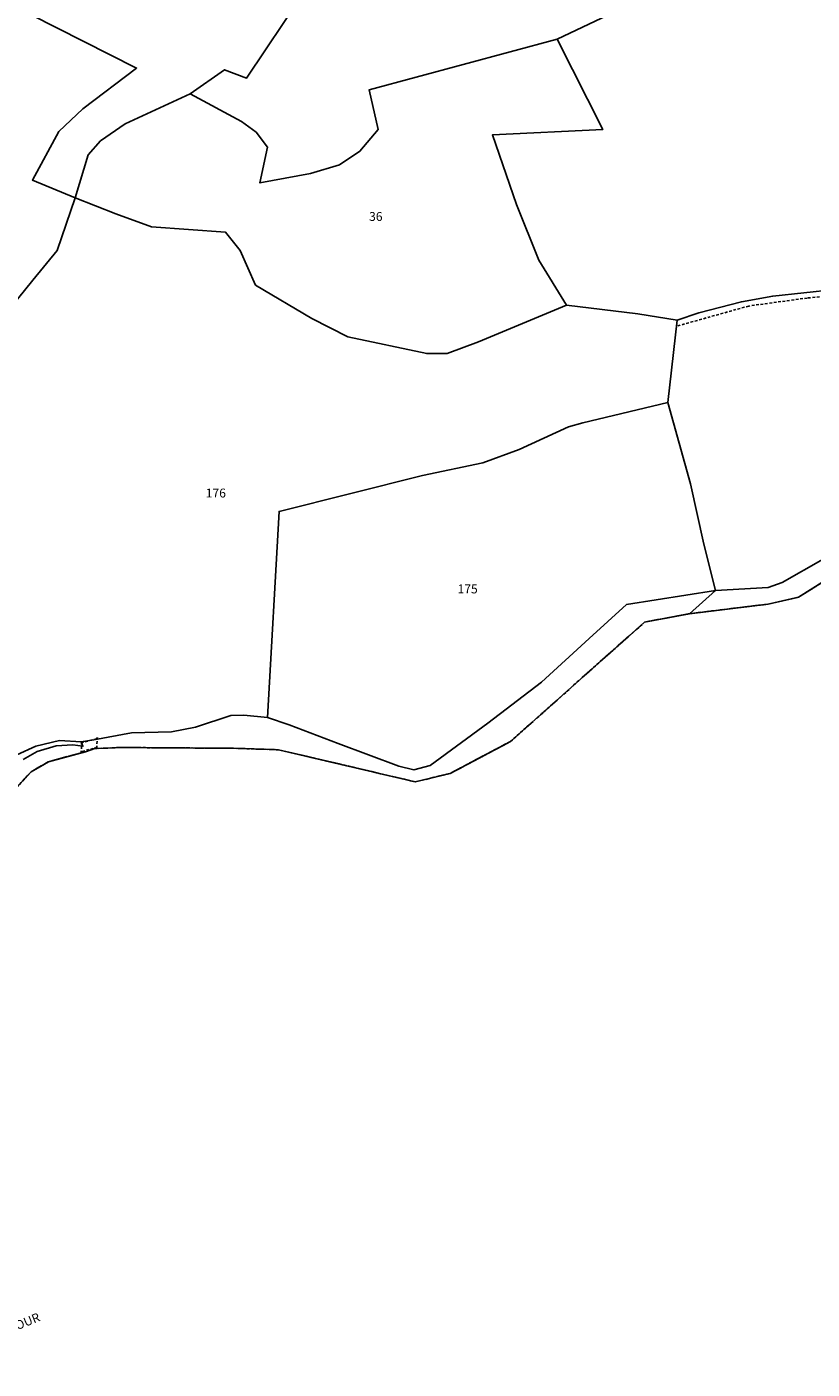
# Model space of a CAD drawing. Units: metres. Extents: x 1031166 to 1039338, y 6327040 to 6336006.
# Drawn here: x 1033140 to 1033317, y 6327040 to 6327342 of the extents above; entities that cross this region are included whole.
import ezdxf
from ezdxf.enums import TextEntityAlignment as Align

# ---------------------------------------------------------------- set-up
doc = ezdxf.new("R2010")
doc.units = ezdxf.units.M
for name, pattern in [('TOPO1', [1, 0.6, -0.4]), ('TOPO2', [2.4, 2, -0.4]), ('TOPO5', [5.4, 3, -1, 0.4, -1])]:
    doc.linetypes.add(name, pattern=pattern)
for name, color, linetype in [('ig_cad_detail_lineaire', 252, 'TOPO1'), ('ig_cad_divers_texte', 8, 'CONTINUOUS'), ('ig_cad_hydro', 140, 'CONTINUOUS'), ('ig_cad_lieudit', 7, 'ByLayer'), ('ig_cad_limcom', 1, 'TOPO5'), ('ig_cad_parcel', 3, 'CONTINUOUS'), ('ig_cad_parcel_num', 3, 'CONTINUOUS'), ('ig_cad_section', 20, 'TOPO2')]:
    doc.layers.add(name, color=color, linetype=linetype)
doc.styles.add('Times New Roman', font='times.ttf')

msp = doc.modelspace()

# ---------------------------------------------------------------- linework, layer by layer
at = {"layer": 'ig_cad_detail_lineaire'}
for points in [[(1033510.29, 6327313.66), (1033506.36, 6327311.35), (1033501.66, 6327306.82), (1033497.35, 6327304.07), (1033492.05, 6327301.9), (1033486.94, 6327301.48), (1033482.43, 6327301.87), (1033469.85, 6327304.99), (1033455.61, 6327309.67), (1033442.84, 6327311.6), (1033434.79, 6327310.21), (1033422.22, 6327310.18), (1033409.26, 6327312.7), (1033400.43, 6327312.68), (1033386.28, 6327312.85), (1033377.26, 6327309.49), (1033364.9, 6327305.34), (1033354.9, 6327299.43), (1033346.28, 6327290.18), (1033339.41, 6327284.86), (1033331.57, 6327282.48), (1033315.86, 6327281.08), (1033302.71, 6327279.28), (1033286.42, 6327274.72)], [(1033133.13, 6327165.77), (1033141.23, 6327174.49), (1033145.09, 6327176.73), (1033153.44, 6327178.98), (1033155.44, 6327179.7), (1033161.31, 6327179.94), (1033186.76, 6327179.76), (1033196.87, 6327179.43), (1033227.66, 6327172.21), (1033235.53, 6327174.11), (1033249.11, 6327181.3), (1033279.25, 6327208.15), (1033289.35, 6327210.05), (1033307.07, 6327212.2), (1033313.89, 6327213.75), (1033319.75, 6327217.41)]]:
    msp.add_lwpolyline(points, dxfattribs=at)
msp.add_lwpolyline([(1033155.97, 6327179.75), (1033156.11, 6327182.19), (1033155.89, 6327181.92), (1033152.79, 6327181.06), (1033152.6, 6327181.21), (1033152.46, 6327178.78), (1033152.68, 6327179.05), (1033155.78, 6327179.91)], close=True, dxfattribs=at)
at = {"layer": 'ig_cad_hydro'}
for points in [[(1033319.47, 6327222.34), (1033310.21, 6327217.1), (1033307.1, 6327215.97), (1033295.25, 6327215.24), (1033289.35, 6327210.05), (1033307.07, 6327212.2), (1033313.89, 6327213.75), (1033319.75, 6327217.41)], [(1033133.13, 6327165.77), (1033141.23, 6327174.49), (1033145.09, 6327176.73), (1033153.44, 6327178.98), (1033155.44, 6327179.7), (1033161.31, 6327179.94), (1033186.76, 6327179.76), (1033196.87, 6327179.43), (1033227.66, 6327172.21), (1033235.53, 6327174.11), (1033249.11, 6327181.3), (1033279.25, 6327208.15), (1033289.35, 6327210.05), (1033295.25, 6327215.24), (1033275.21, 6327212.13), (1033266.77, 6327204.48), (1033256.05, 6327194.65), (1033244.02, 6327185.4), (1033230.99, 6327175.85), (1033227.34, 6327174.9), (1033223.93, 6327175.71), (1033210.31, 6327180.8), (1033199.31, 6327185.02), (1033194.42, 6327186.66), (1033189.07, 6327187.23), (1033186.16, 6327187.11), (1033178.23, 6327184.5), (1033172.76, 6327183.43), (1033163.77, 6327183.23), (1033155.32, 6327181.69), (1033152.44, 6327181.21), (1033152.87, 6327180.22), (1033150.61, 6327180.57), (1033146.85, 6327180.32), (1033142.54, 6327179.03), (1033139.42, 6327177.26)]]:
    msp.add_lwpolyline(points, dxfattribs=at)
at = {"layer": 'ig_cad_lieudit'}
for points in [[(1033133.13, 6327165.77), (1033141.23, 6327174.49), (1033145.09, 6327176.73), (1033153.44, 6327178.98), (1033155.44, 6327179.7), (1033161.31, 6327179.94), (1033186.76, 6327179.76), (1033196.87, 6327179.43), (1033227.66, 6327172.21), (1033235.53, 6327174.11), (1033249.11, 6327181.3), (1033279.25, 6327208.15), (1033289.35, 6327210.05), (1033295.25, 6327215.24), (1033292.56, 6327225.7), (1033289.6, 6327239.23), (1033284.52, 6327257.53), (1033286.59, 6327276.12), (1033277.77, 6327277.51), (1033261.68, 6327279.48), (1033241.86, 6327271.19), (1033234.82, 6327268.6), (1033230.22, 6327268.59), (1033212.46, 6327272.31), (1033204.38, 6327276.5), (1033191.67, 6327284), (1033188.27, 6327291.74), (1033184.97, 6327295.86), (1033168.26, 6327297.11), (1033160.27, 6327300.03), (1033151.11, 6327303.63), (1033141.48, 6327307.6), (1033147.45, 6327318.56), (1033152.85, 6327323.63), (1033164.93, 6327332.83), (1033141.06, 6327344.86)], [(1033141.06, 6327344.86), (1033164.93, 6327332.83), (1033152.85, 6327323.63), (1033147.45, 6327318.56), (1033141.48, 6327307.6), (1033151.11, 6327303.63), (1033160.27, 6327300.03), (1033168.26, 6327297.11), (1033184.97, 6327295.86), (1033188.27, 6327291.74), (1033191.67, 6327284), (1033204.38, 6327276.5), (1033212.46, 6327272.31), (1033230.22, 6327268.59), (1033234.82, 6327268.6), (1033241.86, 6327271.19), (1033261.68, 6327279.48), (1033255.43, 6327289.58), (1033250.47, 6327302.15), (1033245.03, 6327317.78), (1033269.83, 6327318.99), (1033259.55, 6327339.33), (1033276.66, 6327347.44)], [(1033276.66, 6327347.44), (1033259.55, 6327339.33), (1033269.83, 6327318.99), (1033245.03, 6327317.78), (1033250.47, 6327302.15), (1033255.43, 6327289.58), (1033261.68, 6327279.48), (1033277.77, 6327277.51), (1033286.59, 6327276.12), (1033284.52, 6327257.53), (1033289.6, 6327239.23), (1033292.56, 6327225.7), (1033295.25, 6327215.24), (1033289.35, 6327210.05), (1033307.07, 6327212.2), (1033313.89, 6327213.75), (1033319.75, 6327217.41)]]:
    msp.add_lwpolyline(points, dxfattribs=at)
at = {"layer": 'ig_cad_limcom'}
msp.add_lwpolyline([(1033133.13, 6327165.77), (1033141.23, 6327174.49), (1033145.09, 6327176.73), (1033153.44, 6327178.98), (1033155.44, 6327179.7), (1033161.31, 6327179.94), (1033186.76, 6327179.76), (1033196.87, 6327179.43), (1033227.66, 6327172.21), (1033235.53, 6327174.11), (1033249.11, 6327181.3), (1033279.25, 6327208.15), (1033289.35, 6327210.05), (1033307.07, 6327212.2), (1033313.89, 6327213.75), (1033319.75, 6327217.41)], dxfattribs=at)
msp.add_lwpolyline([(1033133.13, 6327165.77), (1033141.23, 6327174.49), (1033145.09, 6327176.73), (1033153.44, 6327178.98), (1033155.44, 6327179.7), (1033161.31, 6327179.94), (1033186.76, 6327179.76), (1033196.87, 6327179.43), (1033227.66, 6327172.21), (1033235.53, 6327174.11), (1033249.11, 6327181.3), (1033279.25, 6327208.15), (1033289.35, 6327210.05), (1033307.07, 6327212.2), (1033313.89, 6327213.75), (1033319.75, 6327217.41)], dxfattribs=at)
msp.add_lwpolyline([(1033133.13, 6327165.77), (1033141.23, 6327174.49), (1033145.09, 6327176.73), (1033153.44, 6327178.98), (1033155.44, 6327179.7), (1033161.31, 6327179.94), (1033186.76, 6327179.76), (1033196.87, 6327179.43), (1033227.66, 6327172.21), (1033235.53, 6327174.11), (1033249.11, 6327181.3), (1033279.25, 6327208.15), (1033289.35, 6327210.05), (1033307.07, 6327212.2), (1033313.89, 6327213.75), (1033319.75, 6327217.41)], dxfattribs=at)
msp.add_lwpolyline([(1033133.13, 6327165.77), (1033141.23, 6327174.49), (1033145.09, 6327176.73), (1033153.44, 6327178.98), (1033155.44, 6327179.7), (1033161.31, 6327179.94), (1033186.76, 6327179.76), (1033196.87, 6327179.43), (1033227.66, 6327172.21), (1033235.53, 6327174.11), (1033249.11, 6327181.3), (1033279.25, 6327208.15), (1033289.35, 6327210.05), (1033307.07, 6327212.2), (1033313.89, 6327213.75), (1033319.75, 6327217.41)], dxfattribs=at)
msp.add_lwpolyline([(1033133.13, 6327165.77), (1033141.23, 6327174.49), (1033145.09, 6327176.73), (1033153.44, 6327178.98), (1033155.44, 6327179.7), (1033161.31, 6327179.94), (1033186.76, 6327179.76), (1033196.87, 6327179.43), (1033227.66, 6327172.21), (1033235.53, 6327174.11), (1033249.11, 6327181.3), (1033279.25, 6327208.15), (1033289.35, 6327210.05), (1033307.07, 6327212.2), (1033313.89, 6327213.75), (1033319.75, 6327217.41)], dxfattribs=at)
msp.add_lwpolyline([(1033133.13, 6327165.77), (1033141.23, 6327174.49), (1033145.09, 6327176.73), (1033153.44, 6327178.98), (1033155.44, 6327179.7), (1033161.31, 6327179.94), (1033186.76, 6327179.76), (1033196.87, 6327179.43), (1033227.66, 6327172.21), (1033235.53, 6327174.11), (1033249.11, 6327181.3), (1033279.25, 6327208.15), (1033289.35, 6327210.05), (1033307.07, 6327212.2), (1033313.89, 6327213.75), (1033319.75, 6327217.41)], dxfattribs=at)
msp.add_lwpolyline([(1033133.13, 6327165.77), (1033141.23, 6327174.49), (1033145.09, 6327176.73), (1033153.44, 6327178.98), (1033155.44, 6327179.7), (1033161.31, 6327179.94), (1033186.76, 6327179.76), (1033196.87, 6327179.43), (1033227.66, 6327172.21), (1033235.53, 6327174.11), (1033249.11, 6327181.3), (1033279.25, 6327208.15), (1033289.35, 6327210.05), (1033307.07, 6327212.2), (1033313.89, 6327213.75), (1033319.75, 6327217.41)], dxfattribs=at)
msp.add_lwpolyline([(1033133.13, 6327165.77), (1033141.23, 6327174.49), (1033145.09, 6327176.73), (1033153.44, 6327178.98), (1033155.44, 6327179.7), (1033161.31, 6327179.94), (1033186.76, 6327179.76), (1033196.87, 6327179.43), (1033227.66, 6327172.21), (1033235.53, 6327174.11), (1033249.11, 6327181.3), (1033279.25, 6327208.15), (1033289.35, 6327210.05), (1033307.07, 6327212.2), (1033313.89, 6327213.75), (1033319.75, 6327217.41)], dxfattribs=at)
msp.add_lwpolyline([(1033133.13, 6327165.77), (1033141.23, 6327174.49), (1033145.09, 6327176.73), (1033153.44, 6327178.98), (1033155.44, 6327179.7), (1033161.31, 6327179.94), (1033186.76, 6327179.76), (1033196.87, 6327179.43), (1033227.66, 6327172.21), (1033235.53, 6327174.11), (1033249.11, 6327181.3), (1033279.25, 6327208.15), (1033289.35, 6327210.05), (1033307.07, 6327212.2), (1033313.89, 6327213.75), (1033319.75, 6327217.41)], dxfattribs=at)
msp.add_lwpolyline([(1033133.13, 6327165.77), (1033141.23, 6327174.49), (1033145.09, 6327176.73), (1033153.44, 6327178.98), (1033155.44, 6327179.7), (1033161.31, 6327179.94), (1033186.76, 6327179.76), (1033196.87, 6327179.43), (1033227.66, 6327172.21), (1033235.53, 6327174.11), (1033249.11, 6327181.3), (1033279.25, 6327208.15), (1033289.35, 6327210.05), (1033307.07, 6327212.2), (1033313.89, 6327213.75), (1033319.75, 6327217.41)], dxfattribs=at)
msp.add_lwpolyline([(1033133.13, 6327165.77), (1033141.23, 6327174.49), (1033145.09, 6327176.73), (1033153.44, 6327178.98), (1033155.44, 6327179.7), (1033161.31, 6327179.94), (1033186.76, 6327179.76), (1033196.87, 6327179.43), (1033227.66, 6327172.21), (1033235.53, 6327174.11), (1033249.11, 6327181.3), (1033279.25, 6327208.15), (1033289.35, 6327210.05), (1033307.07, 6327212.2), (1033313.89, 6327213.75), (1033319.75, 6327217.41)], dxfattribs=at)
msp.add_lwpolyline([(1033133.13, 6327165.77), (1033141.23, 6327174.49), (1033145.09, 6327176.73), (1033153.44, 6327178.98), (1033155.44, 6327179.7), (1033161.31, 6327179.94), (1033186.76, 6327179.76), (1033196.87, 6327179.43), (1033227.66, 6327172.21), (1033235.53, 6327174.11), (1033249.11, 6327181.3), (1033279.25, 6327208.15), (1033289.35, 6327210.05), (1033307.07, 6327212.2), (1033313.89, 6327213.75), (1033319.75, 6327217.41)], dxfattribs=at)
msp.add_lwpolyline([(1033133.13, 6327165.77), (1033141.23, 6327174.49), (1033145.09, 6327176.73), (1033153.44, 6327178.98), (1033155.44, 6327179.7), (1033161.31, 6327179.94), (1033186.76, 6327179.76), (1033196.87, 6327179.43), (1033227.66, 6327172.21), (1033235.53, 6327174.11), (1033249.11, 6327181.3), (1033279.25, 6327208.15), (1033289.35, 6327210.05), (1033307.07, 6327212.2), (1033313.89, 6327213.75), (1033319.75, 6327217.41)], dxfattribs=at)
msp.add_lwpolyline([(1033133.13, 6327165.77), (1033141.23, 6327174.49), (1033145.09, 6327176.73), (1033153.44, 6327178.98), (1033155.44, 6327179.7), (1033161.31, 6327179.94), (1033186.76, 6327179.76), (1033196.87, 6327179.43), (1033227.66, 6327172.21), (1033235.53, 6327174.11), (1033249.11, 6327181.3), (1033279.25, 6327208.15), (1033289.35, 6327210.05), (1033307.07, 6327212.2), (1033313.89, 6327213.75), (1033319.75, 6327217.41)], dxfattribs=at)
msp.add_lwpolyline([(1033133.13, 6327165.77), (1033141.23, 6327174.49), (1033145.09, 6327176.73), (1033153.44, 6327178.98), (1033155.44, 6327179.7), (1033161.31, 6327179.94), (1033186.76, 6327179.76), (1033196.87, 6327179.43), (1033227.66, 6327172.21), (1033235.53, 6327174.11), (1033249.11, 6327181.3), (1033279.25, 6327208.15), (1033289.35, 6327210.05), (1033307.07, 6327212.2), (1033313.89, 6327213.75), (1033319.75, 6327217.41)], dxfattribs=at)
msp.add_lwpolyline([(1033133.13, 6327165.77), (1033141.23, 6327174.49), (1033145.09, 6327176.73), (1033153.44, 6327178.98), (1033155.44, 6327179.7), (1033161.31, 6327179.94), (1033186.76, 6327179.76), (1033196.87, 6327179.43), (1033227.66, 6327172.21), (1033235.53, 6327174.11), (1033249.11, 6327181.3), (1033279.25, 6327208.15), (1033289.35, 6327210.05), (1033307.07, 6327212.2), (1033313.89, 6327213.75), (1033319.75, 6327217.41)], dxfattribs=at)
msp.add_lwpolyline([(1033133.13, 6327165.77), (1033141.23, 6327174.49), (1033145.09, 6327176.73), (1033153.44, 6327178.98), (1033155.44, 6327179.7), (1033161.31, 6327179.94), (1033186.76, 6327179.76), (1033196.87, 6327179.43), (1033227.66, 6327172.21), (1033235.53, 6327174.11), (1033249.11, 6327181.3), (1033279.25, 6327208.15), (1033289.35, 6327210.05), (1033307.07, 6327212.2), (1033313.89, 6327213.75), (1033319.75, 6327217.41)], dxfattribs=at)
msp.add_lwpolyline([(1033133.13, 6327165.77), (1033141.23, 6327174.49), (1033145.09, 6327176.73), (1033153.44, 6327178.98), (1033155.44, 6327179.7), (1033161.31, 6327179.94), (1033186.76, 6327179.76), (1033196.87, 6327179.43), (1033227.66, 6327172.21), (1033235.53, 6327174.11), (1033249.11, 6327181.3), (1033279.25, 6327208.15), (1033289.35, 6327210.05), (1033307.07, 6327212.2), (1033313.89, 6327213.75), (1033319.75, 6327217.41)], dxfattribs=at)
msp.add_lwpolyline([(1033133.13, 6327165.77), (1033141.23, 6327174.49), (1033145.09, 6327176.73), (1033153.44, 6327178.98), (1033155.44, 6327179.7), (1033161.31, 6327179.94), (1033186.76, 6327179.76), (1033196.87, 6327179.43), (1033227.66, 6327172.21), (1033235.53, 6327174.11), (1033249.11, 6327181.3), (1033279.25, 6327208.15), (1033289.35, 6327210.05), (1033307.07, 6327212.2), (1033313.89, 6327213.75), (1033319.75, 6327217.41)], dxfattribs=at)
msp.add_lwpolyline([(1033133.13, 6327165.77), (1033141.23, 6327174.49), (1033145.09, 6327176.73), (1033153.44, 6327178.98), (1033155.44, 6327179.7), (1033161.31, 6327179.94), (1033186.76, 6327179.76), (1033196.87, 6327179.43), (1033227.66, 6327172.21), (1033235.53, 6327174.11), (1033249.11, 6327181.3), (1033279.25, 6327208.15), (1033289.35, 6327210.05), (1033307.07, 6327212.2), (1033313.89, 6327213.75), (1033319.75, 6327217.41)], dxfattribs=at)
msp.add_lwpolyline([(1033133.13, 6327165.77), (1033141.23, 6327174.49), (1033145.09, 6327176.73), (1033153.44, 6327178.98), (1033155.44, 6327179.7), (1033161.31, 6327179.94), (1033186.76, 6327179.76), (1033196.87, 6327179.43), (1033227.66, 6327172.21), (1033235.53, 6327174.11), (1033249.11, 6327181.3), (1033279.25, 6327208.15), (1033289.35, 6327210.05), (1033307.07, 6327212.2), (1033313.89, 6327213.75), (1033319.75, 6327217.41)], dxfattribs=at)
msp.add_lwpolyline([(1033133.13, 6327165.77), (1033141.23, 6327174.49), (1033145.09, 6327176.73), (1033153.44, 6327178.98), (1033155.44, 6327179.7), (1033161.31, 6327179.94), (1033186.76, 6327179.76), (1033196.87, 6327179.43), (1033227.66, 6327172.21), (1033235.53, 6327174.11), (1033249.11, 6327181.3), (1033279.25, 6327208.15), (1033289.35, 6327210.05), (1033307.07, 6327212.2), (1033313.89, 6327213.75), (1033319.75, 6327217.41)], dxfattribs=at)
msp.add_lwpolyline([(1033133.13, 6327165.77), (1033141.23, 6327174.49), (1033145.09, 6327176.73), (1033153.44, 6327178.98), (1033155.44, 6327179.7), (1033161.31, 6327179.94), (1033186.76, 6327179.76), (1033196.87, 6327179.43), (1033227.66, 6327172.21), (1033235.53, 6327174.11), (1033249.11, 6327181.3), (1033279.25, 6327208.15), (1033289.35, 6327210.05), (1033307.07, 6327212.2), (1033313.89, 6327213.75), (1033319.75, 6327217.41)], dxfattribs=at)
msp.add_lwpolyline([(1033133.13, 6327165.77), (1033141.23, 6327174.49), (1033145.09, 6327176.73), (1033153.44, 6327178.98), (1033155.44, 6327179.7), (1033161.31, 6327179.94), (1033186.76, 6327179.76), (1033196.87, 6327179.43), (1033227.66, 6327172.21), (1033235.53, 6327174.11), (1033249.11, 6327181.3), (1033279.25, 6327208.15), (1033289.35, 6327210.05), (1033307.07, 6327212.2), (1033313.89, 6327213.75), (1033319.75, 6327217.41)], dxfattribs=at)
msp.add_lwpolyline([(1033133.13, 6327165.77), (1033141.23, 6327174.49), (1033145.09, 6327176.73), (1033153.44, 6327178.98), (1033155.44, 6327179.7), (1033161.31, 6327179.94), (1033186.76, 6327179.76), (1033196.87, 6327179.43), (1033227.66, 6327172.21), (1033235.53, 6327174.11), (1033249.11, 6327181.3), (1033279.25, 6327208.15), (1033289.35, 6327210.05), (1033307.07, 6327212.2), (1033313.89, 6327213.75), (1033319.75, 6327217.41)], dxfattribs=at)
at = {"layer": 'ig_cad_parcel'}
for points in [[(1033322.11, 6327282.98), (1033308.09, 6327281.53), (1033301.05, 6327280.24), (1033291.5, 6327277.73), (1033286.59, 6327276.12), (1033277.77, 6327277.51), (1033261.68, 6327279.48), (1033255.43, 6327289.58), (1033250.47, 6327302.15), (1033245.03, 6327317.78), (1033269.83, 6327318.99), (1033259.55, 6327339.33), (1033276.66, 6327347.44), (1033288.05, 6327352.4), (1033284.4, 6327358.17), (1033294.13, 6327367.81), (1033299.64, 6327372.17), (1033304.54, 6327378.26), (1033309.58, 6327386.87), (1033311.68, 6327391.22), (1033315.89, 6327400.17), (1033313.29, 6327408.64), (1033316.69, 6327413.71), (1033320.7, 6327406.18)], [(1033202.38, 6327349.56), (1033189.7, 6327330.57), (1033184.75, 6327332.45), (1033176.98, 6327326.99), (1033162.38, 6327320.24), (1033156.85, 6327316.46), (1033154.04, 6327313.27), (1033151.11, 6327303.63), (1033141.48, 6327307.6), (1033147.45, 6327318.56), (1033152.85, 6327323.63), (1033164.93, 6327332.83), (1033141.06, 6327344.86)], [(1033276.66, 6327347.44), (1033259.55, 6327339.33), (1033217.27, 6327327.92), (1033219.29, 6327318.96), (1033215.18, 6327314.12), (1033210.59, 6327311.04), (1033204.11, 6327309.13), (1033192.68, 6327306.99), (1033194.43, 6327315.01), (1033191.83, 6327318.42), (1033188.52, 6327320.78), (1033176.98, 6327326.99), (1033184.75, 6327332.45), (1033189.7, 6327330.57), (1033202.38, 6327349.56)], [(1033141.06, 6327344.86), (1033164.93, 6327332.83), (1033152.85, 6327323.63), (1033147.45, 6327318.56), (1033141.48, 6327307.6), (1033151.11, 6327303.63), (1033147.04, 6327291.78), (1033141.59, 6327285.06), (1033138.13, 6327280.81)], [(1033138.13, 6327280.81), (1033141.59, 6327285.06), (1033147.04, 6327291.78), (1033151.11, 6327303.63), (1033160.27, 6327300.03), (1033168.26, 6327297.11), (1033184.97, 6327295.86), (1033188.27, 6327291.74), (1033191.67, 6327284), (1033204.38, 6327276.5), (1033212.46, 6327272.31), (1033230.22, 6327268.59), (1033234.82, 6327268.6), (1033241.86, 6327271.19), (1033261.68, 6327279.48), (1033277.77, 6327277.51), (1033286.59, 6327276.12), (1033284.52, 6327257.53), (1033265.39, 6327253), (1033262.11, 6327252.12), (1033251.07, 6327246.97), (1033242.87, 6327244.02), (1033229.3, 6327241.11), (1033197.01, 6327233.05), (1033194.42, 6327186.66), (1033189.07, 6327187.23), (1033186.16, 6327187.11), (1033178.23, 6327184.5), (1033172.76, 6327183.43), (1033163.77, 6327183.23), (1033155.32, 6327181.69), (1033152.44, 6327181.21), (1033147.56, 6327181.49), (1033142.29, 6327180.26), (1033133.66, 6327176.3)], [(1033322.11, 6327282.98), (1033308.09, 6327281.53), (1033301.05, 6327280.24), (1033291.5, 6327277.73), (1033286.59, 6327276.12), (1033284.52, 6327257.53), (1033289.6, 6327239.23), (1033292.56, 6327225.7), (1033295.25, 6327215.24), (1033307.1, 6327215.97), (1033310.21, 6327217.1), (1033319.47, 6327222.34)], [(1033139.42, 6327177.26), (1033142.54, 6327179.03), (1033146.85, 6327180.32), (1033150.61, 6327180.57), (1033152.87, 6327180.22), (1033152.44, 6327181.21), (1033147.56, 6327181.49), (1033142.29, 6327180.26), (1033133.66, 6327176.3)]]:
    msp.add_lwpolyline(points, dxfattribs=at)
for points in [[(1033259.55, 6327339.33), (1033269.83, 6327318.99), (1033245.03, 6327317.78), (1033250.47, 6327302.15), (1033255.43, 6327289.58), (1033261.68, 6327279.48), (1033241.86, 6327271.19), (1033234.82, 6327268.6), (1033230.22, 6327268.59), (1033212.46, 6327272.31), (1033204.38, 6327276.5), (1033191.67, 6327284), (1033188.27, 6327291.74), (1033184.97, 6327295.86), (1033168.26, 6327297.11), (1033160.27, 6327300.03), (1033151.11, 6327303.63), (1033154.04, 6327313.27), (1033156.85, 6327316.46), (1033162.38, 6327320.24), (1033176.98, 6327326.99), (1033188.52, 6327320.78), (1033191.83, 6327318.42), (1033194.43, 6327315.01), (1033192.68, 6327306.99), (1033204.11, 6327309.13), (1033210.59, 6327311.04), (1033215.18, 6327314.12), (1033219.29, 6327318.96), (1033217.27, 6327327.92)], [(1033284.52, 6327257.53), (1033265.39, 6327253), (1033262.11, 6327252.12), (1033251.07, 6327246.97), (1033242.87, 6327244.02), (1033229.3, 6327241.11), (1033197.01, 6327233.05), (1033194.42, 6327186.66), (1033199.31, 6327185.02), (1033210.31, 6327180.8), (1033223.93, 6327175.71), (1033227.34, 6327174.9), (1033230.99, 6327175.85), (1033244.02, 6327185.4), (1033256.05, 6327194.65), (1033266.77, 6327204.48), (1033275.21, 6327212.13), (1033295.25, 6327215.24), (1033292.56, 6327225.7), (1033289.6, 6327239.23)]]:
    msp.add_lwpolyline(points, close=True, dxfattribs=at)
at = {"layer": 'ig_cad_section'}
msp.add_lwpolyline([(1033133.13, 6327165.77), (1033141.23, 6327174.49), (1033145.09, 6327176.73), (1033153.44, 6327178.98), (1033155.44, 6327179.7), (1033161.31, 6327179.94), (1033186.76, 6327179.76), (1033196.87, 6327179.43), (1033227.66, 6327172.21), (1033235.53, 6327174.11), (1033249.11, 6327181.3), (1033279.25, 6327208.15), (1033289.35, 6327210.05), (1033307.07, 6327212.2), (1033313.89, 6327213.75), (1033319.75, 6327217.41)], dxfattribs=at)
msp.add_lwpolyline([(1033133.13, 6327165.77), (1033141.23, 6327174.49), (1033145.09, 6327176.73), (1033153.44, 6327178.98), (1033155.44, 6327179.7), (1033161.31, 6327179.94), (1033186.76, 6327179.76), (1033196.87, 6327179.43), (1033227.66, 6327172.21), (1033235.53, 6327174.11), (1033249.11, 6327181.3), (1033279.25, 6327208.15), (1033289.35, 6327210.05), (1033307.07, 6327212.2), (1033313.89, 6327213.75), (1033319.75, 6327217.41)], dxfattribs=at)
msp.add_lwpolyline([(1033133.13, 6327165.77), (1033141.23, 6327174.49), (1033145.09, 6327176.73), (1033153.44, 6327178.98), (1033155.44, 6327179.7), (1033161.31, 6327179.94), (1033186.76, 6327179.76), (1033196.87, 6327179.43), (1033227.66, 6327172.21), (1033235.53, 6327174.11), (1033249.11, 6327181.3), (1033279.25, 6327208.15), (1033289.35, 6327210.05), (1033307.07, 6327212.2), (1033313.89, 6327213.75), (1033319.75, 6327217.41)], dxfattribs=at)

# ---------------------------------------------------------------- texts
at = {"layer": 'ig_cad_divers_texte', "style": 'Times New Roman'}
msp.add_text('COMMUNE DE LA TOUR', height=2, rotation=22, dxfattribs=at).set_placement((1033116.24, 6327039.31), align=Align.BOTTOM_LEFT)
at = {"layer": 'ig_cad_parcel_num', "style": 'Times New Roman'}
for s, p in [('36', (1033217.26, 6327297.8)), ('176', (1033180.5, 6327235.57)), ('175', (1033237.16, 6327213.99))]:
    msp.add_text(s, height=2, dxfattribs=at).set_placement(p, align=Align.BOTTOM_LEFT)

doc.saveas('drawing.dxf')
